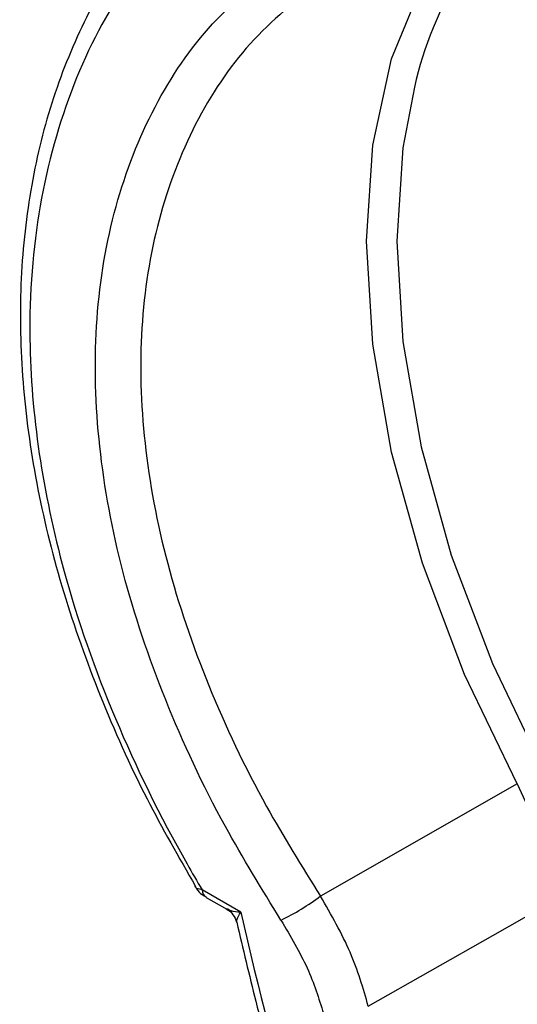
# Model space of a CAD drawing. Extents: x 8.2 to 65.9, y 2.7 to 47.
# Drawn here: x 8.4 to 8.9, y 3.7 to 4.8 of the extents above; entities that cross this region are included whole.
import ezdxf

# ---------------------------------------------------------------- set-up
doc = ezdxf.new("R2010")
doc.units = 0
doc.header["$MEASUREMENT"] = 0
doc.layers.get('0').update_dxf_attribs({"linetype": 'CONTINUOUS'})

msp = doc.modelspace()

# ---------------------------------------------------------------- linework, layer by layer
for p, q in [((8.9136, 3.964), (8.6936, 3.8389)), ((8.9136, 3.964), (8.9353, 3.9165)), ((8.6047, 3.8208), (8.5614, 3.8458)), ((8.5662, 3.8374), (8.589, 3.8243))]:
    msp.add_line(p, q)
at = {"flags": 128}
for points in [[(8.9136, 3.964), (8.8547, 4.0862), (8.8075, 4.2105), (8.7731, 4.3344), (8.7522, 4.4551), (8.7452, 4.5702), (8.7522, 4.6772), (8.7731, 4.7738), (8.8075, 4.8579), (8.8547, 4.9278), (8.9136, 4.9819)], [(8.7989, 4.7421), (8.7858, 4.6743), (8.779, 4.57), (8.7858, 4.4579), (8.8062, 4.3403), (8.8397, 4.2196), (8.8857, 4.0985), (8.943, 3.9795)], [(8.7471, 3.716), (8.8861, 3.7949), (8.9596, 3.8365)]]:
    msp.add_lwpolyline(points, dxfattribs=at)
for centre, radius, start, end in [((9.1899, 4.6559), 0.4005, 128.0666, 167.5707), ((8.5721, 3.8464), 0.0107, 183.2294, 236.7252), ((8.5353, 4.0472), 0.2616, 295.9193, 307.2401)]:
    msp.add_arc(centre, radius, start, end)
msp.add_ellipse((11.6217, 6.5307), major_axis=(1.5857, 4.6157), ratio=0.587798, start_param=2.383276, end_param=2.516332)
for points, knots in [([(8.5247, 4.9534), (8.5074, 4.9333), (8.4699, 4.8898), (8.4253, 4.8106), (8.3896, 4.7196), (8.3669, 4.6208), (8.3567, 4.5159), (8.3599, 4.4061), (8.3761, 4.293), (8.4048, 4.1781), (8.4461, 4.0624), (8.4953, 3.9522), (8.5355, 3.8822), (8.5541, 3.8497)], [0, 0, 0, 0, 0.079856, 0.172805, 0.26551, 0.358003, 0.451479, 0.544708, 0.637756, 0.731458, 0.824634, 0.918819, 1, 1, 1, 1]), ([(8.5614, 4.9548), (8.5325, 4.9247), (8.4749, 4.8643), (8.414, 4.7464), (8.3762, 4.6117), (8.3653, 4.4715), (8.3768, 4.3334), (8.4068, 4.1912), (8.461, 4.0369), (8.5192, 3.9182), (8.5558, 3.8554), (8.5614, 3.8458)], [0, 0, 0, 0, 0.126032, 0.252064, 0.380801, 0.509533, 0.614187, 0.718842, 0.847751, 0.976662, 1, 1, 1, 1]), ([(8.6496, 3.8119), (8.6283, 3.8466), (8.5788, 3.9269), (8.5178, 4.0577), (8.4696, 4.2008), (8.4435, 4.3419), (8.4397, 4.4776), (8.4596, 4.6037), (8.5022, 4.716), (8.565, 4.8119), (8.6214, 4.8582), (8.6496, 4.8813)], [0, 0, 0, 0, 0.085911, 0.198892, 0.311866, 0.425564, 0.539257, 0.654579, 0.769909, 0.884951, 1, 1, 1, 1]), ([(8.6936, 4.861), (8.6663, 4.8389), (8.6118, 4.7948), (8.551, 4.7032), (8.5098, 4.5958), (8.4904, 4.4753), (8.4942, 4.3455), (8.5194, 4.2106), (8.5661, 4.0738), (8.6252, 3.9488), (8.6729, 3.8721), (8.6936, 3.8389)], [0, 0, 0, 0, 0.1151755, 0.2303411, 0.3455733, 0.4607959, 0.574354, 0.687917, 0.8009179, 0.9139302, 1, 1, 1, 1]), ([(8.5538, 3.8498), (8.5543, 3.8488), (8.5561, 3.8451), (8.5605, 3.8409), (8.5647, 3.8386), (8.5664, 3.8377)], [0, 0, 0, 0, 0.187305, 0.684039, 1, 1, 1, 1]), ([(8.5614, 3.8458), (8.5604, 3.846), (8.5572, 3.8466), (8.5543, 3.8478), (8.5539, 3.8493), (8.5538, 3.8495)], [0, 0, 0, 0, 0.277746, 0.897724, 1, 1, 1, 1]), ([(8.7471, 3.716), (8.7414, 3.7359), (8.7298, 3.7761), (8.7057, 3.8178), (8.6936, 3.8389)], [0, 0, 0, 0, 0.49518, 1, 1, 1, 1]), ([(8.5889, 3.8242), (8.5891, 3.8241), (8.592, 3.823), (8.5962, 3.818), (8.5995, 3.8127), (8.5998, 3.8097), (8.5998, 3.8096)], [0, 0, 0, 0, 0.038986, 0.507996, 0.986558, 1, 1, 1, 1]), ([(8.6047, 3.8208), (8.6046, 3.8208), (8.6006, 3.821), (8.5944, 3.8216), (8.5906, 3.8239), (8.5891, 3.8247)], [0, 0, 0, 0, 0.010429, 0.618604, 1, 1, 1, 1]), ([(8.6001, 3.8096), (8.6001, 3.8106), (8.6001, 3.8129), (8.6028, 3.8178), (8.6046, 3.8207), (8.6047, 3.8208)], [0, 0, 0, 0, 0.447357, 0.991531, 1, 1, 1, 1]), ([(8.6001, 3.8096), (8.6071, 3.7802), (8.6311, 3.679), (8.6759, 3.522), (8.7189, 3.3999), (8.7387, 3.3436)], [0, 0, 0, 0, 0.181241, 0.622691, 1, 1, 1, 1]), ([(8.6496, 3.8119), (8.6602, 3.794), (8.6812, 3.7586), (8.6918, 3.7246), (8.697, 3.7078)], [0, 0, 0, 0, 0.504195, 1, 1, 1, 1])]:
    msp.add_open_spline(points, degree=3, knots=knots)

doc.saveas('drawing.dxf')
